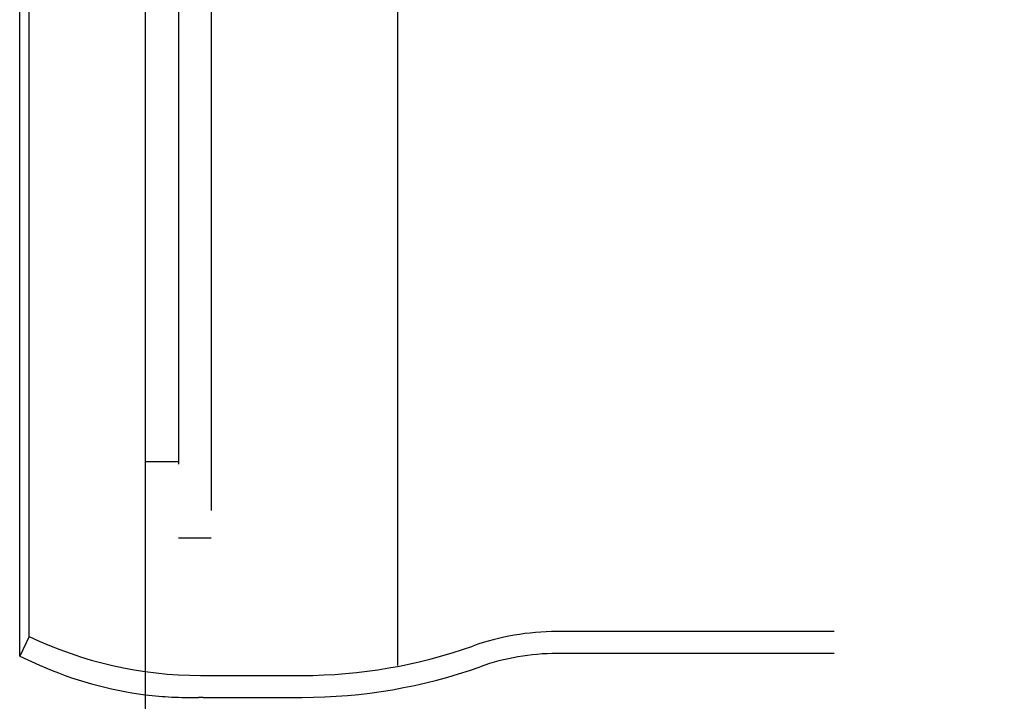
# Model space of a CAD drawing. Extents: x 401 to 1596, y -368 to 314.
# Drawn here: x 505 to 550, y -209 to -178 of the extents above; entities that cross this region are included whole.
import ezdxf

# ---------------------------------------------------------------- set-up
doc = ezdxf.new("R2010")
doc.units = 0
doc.header["$LTSCALE"] = 5
doc.linetypes.add('VERDECKT', pattern=[9.525, 6.35, -3.175])
doc.layers.get('0').update_dxf_attribs({"linetype": 'CONTINUOUS'})
doc.layers.add('STEMPEL', color=3, linetype='CONTINUOUS')

# ---------------------------------------------------------------- blocks, each defined once
blk = doc.blocks.new('A$C21FEC5A7')
for p, q in [((126, -59.11616), (126, 59.11616)), ((120.26164, -29.01724), (120.26164, 29.01724)), ((120.26164, -29.01724), (121.16256, -29.42275))]:
    blk.add_line(p, q)
at = {"color": 1, "linetype": 'VERDECKT'}
for p, q in [((127.5, 59.11616), (127.5, -59.11616)), ((129, 57), (129, -57)), ((137.5, 49.92929), (137.5, -49.92929)), ((120.69565, -28.11634), (120.69565, 28.11634)), ((126, -20.14944), (127.5, -20.14944)), ((127.5, -23.61805), (129, -23.61805)), ((120.69565, -28.11634), (120.26164, -29.01724)), ((205.0335, -27.9), (144.76164, -27.9)), ((205.0335, -28.9), (144.76164, -28.9)), ((128.50785, -29.9), (133.13927, -29.9)), ((128.62278, -30.9), (133.13927, -30.9))]:
    blk.add_line(p, q, dxfattribs=at)
for centre, radius, start, end in [((128.50785, -11.9), 18, 244.277614, 270), ((144.76164, -39.4), 11.5, 90, 109.463099), ((133.09963, -6.39998), 23.50006, 270.09665, 289.463099), ((144.74481, -39.30188), 10.4019, 89.907313, 109.555786), ((133.13927, -6.62998), 24.27002, 270, 289.555786), ((128.07028, -14.07571), 16.82998, 262.934059, 271.179943), ((128.62278, -40.9), 10, 90, 91.179943)]:
    blk.add_arc(centre, radius, start, end, dxfattribs=at)
blk.add_arc((128.07028, -14.07571), 16.82998, 245.767434, 262.934059)

msp = doc.modelspace()

# ---------------------------------------------------------------- block references
at = {"layer": 'STEMPEL'}
msp.add_blockref('A$C21FEC5A7', (385.177, -177.503, -134.125), dxfattribs=at)

doc.saveas('drawing.dxf')
